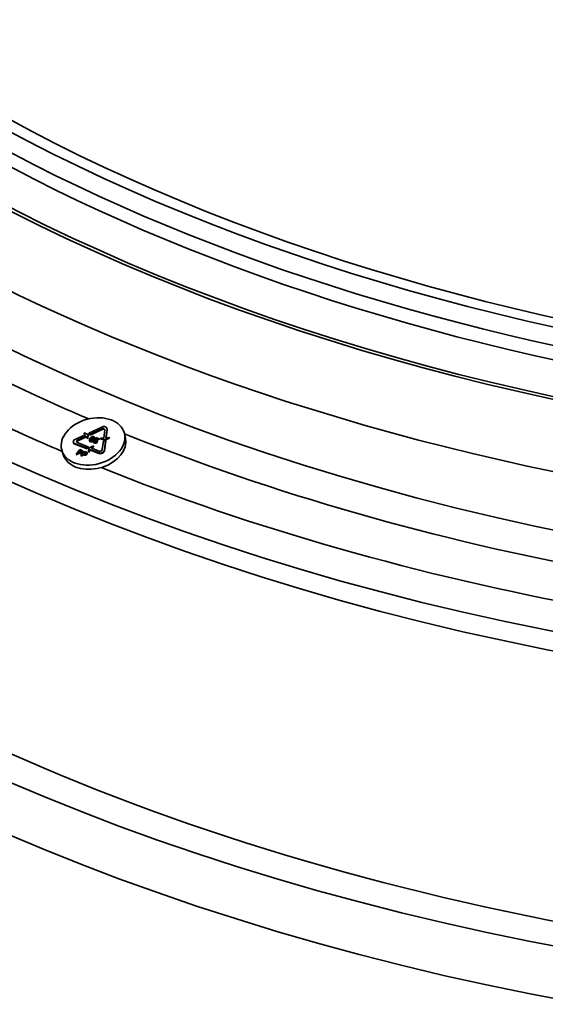
# Model space of a CAD drawing. Units: millimetres. Extents: x 0 to 420, y 0 to 297.
# Drawn here: x 281 to 282, y 174 to 175 of the extents above; entities that cross this region are included whole.
import ezdxf

# ---------------------------------------------------------------- set-up
doc = ezdxf.new("R2010")
doc.units = ezdxf.units.MM
doc.layers.add('Visible Edges(kwh)', color=7, linetype='Continuous', lineweight=35)
doc.layers.add('Visible Tangent Edges(kwh)', color=7, linetype='Continuous', lineweight=35)

msp = doc.modelspace()

# ---------------------------------------------------------------- linework, layer by layer
at = {"layer": 'Visible Edges(kwh)'}
for p, q in [((281.21078, 174.60571), (281.23262, 174.61592)), ((281.23446, 174.61324), (281.21776, 174.60544)), ((281.2181, 174.60416), (281.2348, 174.61196)), ((281.23262, 174.61592), (281.22994, 174.61981)), ((281.22994, 174.61981), (281.23028, 174.61853)), ((281.22994, 174.61981), (281.23803, 174.61668)), ((281.23028, 174.61853), (281.23221, 174.61573)), ((281.23713, 174.60935), (281.23446, 174.61324)), ((281.23446, 174.61324), (281.2348, 174.61196)), ((281.2348, 174.61196), (281.23748, 174.60807)), ((281.23803, 174.61668), (281.23713, 174.60935)), ((281.23748, 174.60807), (281.23838, 174.6154)), ((281.23803, 174.61668), (281.23838, 174.6154)), ((281.2396, 174.61918), (281.26444, 174.63079)), ((281.24144, 174.6165), (281.2396, 174.61918)), ((281.2396, 174.61918), (281.23994, 174.6179)), ((281.23994, 174.6179), (281.24178, 174.61522)), ((281.26512, 174.62757), (281.24144, 174.6165)), ((281.24144, 174.6165), (281.24178, 174.61522)), ((281.24178, 174.61522), (281.26546, 174.62629)), ((281.26836, 174.60992), (281.27028, 174.62557)), ((281.27476, 174.62679), (281.27272, 174.6102)), ((281.27323, 174.61023), (281.2751, 174.62551)), ((281.27466, 174.62826), (281.27501, 174.62698)), ((281.3107, 174.609), (281.30883, 174.61764)), ((281.2095, 174.6014), (281.20984, 174.60012)), ((281.23596, 174.58956), (281.21101, 174.59922)), ((281.21101, 174.59922), (281.21136, 174.59794)), ((281.21136, 174.59794), (281.23631, 174.58828)), ((281.21718, 174.60076), (281.2385, 174.59252)), ((281.23713, 174.60935), (281.23748, 174.60807)), ((281.23946, 174.59017), (281.24846, 174.59438)), ((281.24045, 174.60532), (281.24079, 174.60404)), ((281.24846, 174.59438), (281.24478, 174.59009)), ((281.24577, 174.61058), (281.24611, 174.6093)), ((281.24586, 174.58967), (281.2488, 174.5931)), ((281.24672, 174.60454), (281.24706, 174.60326)), ((281.24817, 174.60239), (281.24852, 174.60111)), ((281.24846, 174.59438), (281.2488, 174.5931)), ((281.24847, 174.60415), (281.24968, 174.60368)), ((281.24968, 174.60368), (281.25002, 174.6024)), ((281.24979, 174.60568), (281.25399, 174.61023)), ((281.25143, 174.60505), (281.24979, 174.60568)), ((281.24979, 174.60568), (281.25013, 174.6044)), ((281.25013, 174.6044), (281.25177, 174.60377)), ((281.25092, 174.61074), (281.25126, 174.60946)), ((281.25143, 174.60505), (281.25177, 174.60377)), ((281.25427, 174.60863), (281.25204, 174.60622)), ((281.25352, 174.60617), (281.25461, 174.60735)), ((281.25399, 174.61023), (281.25941, 174.60813)), ((281.25845, 174.60701), (281.25427, 174.60863)), ((281.25427, 174.60863), (281.25461, 174.60735)), ((281.25461, 174.60735), (281.2588, 174.60573)), ((281.25573, 174.60441), (281.25607, 174.60313)), ((281.25941, 174.60813), (281.25845, 174.60701)), ((281.25845, 174.60701), (281.2588, 174.60573)), ((281.2588, 174.60573), (281.25975, 174.60685)), ((281.25941, 174.60813), (281.25975, 174.60685)), ((281.262, 174.60953), (281.26836, 174.60992)), ((281.27009, 174.6064), (281.262, 174.60953)), ((281.262, 174.60953), (281.26235, 174.60825)), ((281.26235, 174.60825), (281.27044, 174.60512)), ((281.26554, 174.58695), (281.26767, 174.60432)), ((281.26767, 174.60432), (281.27202, 174.60442)), ((281.27202, 174.60442), (281.26979, 174.58627)), ((281.27908, 174.6106), (281.27009, 174.6064)), ((281.27009, 174.6064), (281.27044, 174.60512)), ((281.27013, 174.58499), (281.27236, 174.60314)), ((281.27044, 174.60512), (281.27942, 174.60932)), ((281.27202, 174.60442), (281.27236, 174.60314)), ((281.27272, 174.6102), (281.27908, 174.6106)), ((281.27908, 174.6106), (281.27942, 174.60932)), ((281.1897, 174.57769), (281.18732, 174.58508)), ((281.21535, 174.57907), (281.22213, 174.58698)), ((281.21535, 174.57907), (281.21569, 174.57779)), ((281.21684, 174.5785), (281.21535, 174.57907)), ((281.21569, 174.57779), (281.21718, 174.57722)), ((281.21983, 174.58199), (281.21684, 174.5785)), ((281.21684, 174.5785), (281.21718, 174.57722)), ((281.21718, 174.57722), (281.22017, 174.58071)), ((281.21983, 174.58199), (281.22017, 174.58071)), ((281.22247, 174.58097), (281.21983, 174.58199)), ((281.22017, 174.58071), (281.22281, 174.57969)), ((281.22088, 174.58321), (281.22257, 174.58518)), ((281.22386, 174.58206), (281.22088, 174.58321)), ((281.22291, 174.5839), (281.22196, 174.5828)), ((281.22213, 174.58698), (281.22626, 174.58539)), ((281.22257, 174.58518), (281.22291, 174.5839)), ((281.22257, 174.58518), (281.22555, 174.58403)), ((281.22571, 174.58282), (281.22291, 174.5839)), ((281.22411, 174.5761), (281.23063, 174.5837)), ((281.22411, 174.5761), (281.22446, 174.57482)), ((281.2256, 174.57552), (281.22411, 174.5761)), ((281.22446, 174.57482), (281.22595, 174.57424)), ((281.22555, 174.58403), (281.22582, 174.58303)), ((281.22833, 174.5787), (281.2256, 174.57552)), ((281.2256, 174.57552), (281.22595, 174.57424)), ((281.22595, 174.57424), (281.22867, 174.57742)), ((281.2276, 174.58404), (281.22794, 174.58276)), ((281.23097, 174.57768), (281.22833, 174.5787)), ((281.22833, 174.5787), (281.22867, 174.57742)), ((281.22867, 174.57742), (281.23131, 174.5764)), ((281.22938, 174.57993), (281.23107, 174.58189)), ((281.23236, 174.57877), (281.22938, 174.57993)), ((281.23141, 174.58061), (281.23046, 174.57951)), ((281.23063, 174.5837), (281.23476, 174.5821)), ((281.23107, 174.58189), (281.23141, 174.58061)), ((281.23107, 174.58189), (281.23405, 174.58074)), ((281.2342, 174.57953), (281.23141, 174.58061)), ((281.23405, 174.58074), (281.23432, 174.57974)), ((281.2385, 174.59252), (281.23596, 174.58956)), ((281.23596, 174.58956), (281.23631, 174.58828)), ((281.2361, 174.58075), (281.23644, 174.57947)), ((281.23631, 174.58828), (281.23884, 174.59123)), ((281.2385, 174.59252), (281.23884, 174.59123)), ((281.23857, 174.58284), (281.23946, 174.59017)), ((281.24225, 174.58713), (281.23857, 174.58284)), ((281.23857, 174.58284), (281.23891, 174.58156)), ((281.23891, 174.58156), (281.24259, 174.58585)), ((281.25832, 174.58091), (281.24225, 174.58713)), ((281.24225, 174.58713), (281.24259, 174.58585)), ((281.24259, 174.58585), (281.25867, 174.57963)), ((281.24478, 174.59009), (281.25981, 174.58427))]:
    msp.add_line(p, q, dxfattribs=at)
for centre, major_axis, ratio, start_param, end_param in [((283.29992, 176.57798), (-3.2205, 0), 0.5773503, 6.0390527, 9.6689106), ((283.29992, 175.65432), (-3.70132, 0), 0.5773503, 0.0084545, 1.5623418), ((283.29992, 175.55226), (-3.70132, 0), 0.5773503, 0.0087733, 1.562023), ((281.2675, 174.62634), (0.00717, 0.00192), 0.7071068, 6.0050564, 8.0994515), ((281.24718, 174.60974), (0.00374, 0.001), 0.7071068, 5.7626695, 8.4193306), ((281.26665, 174.62534), (0.00358, 0.00096), 0.7071068, 6.0050564, 8.0994515), ((281.26699, 174.62406), (0.00358, 0.00096), 0.7071068, 0.2555081, 1.8162662), ((281.26784, 174.62506), (0.00717, 0.00192), 0.7071068, 6.0050564, 6.2831853), ((281.24996, 174.59432), (0.06037, 0.01618), 0.7071068, 3.3525369, 6.2482574), ((281.21666, 174.60332), (-0.00717, -0.00192), 0.7071068, 5.4642115, 6.780721), ((281.217, 174.60204), (-0.00717, -0.00192), 0.7071068, 0, 0.4975357), ((281.21929, 174.60321), (-0.00358, -0.00096), 0.7071068, 4.9578589, 7.052254), ((281.21963, 174.60193), (-0.00358, -0.00096), 0.7071068, 4.9578589, 6.0276772), ((281.24421, 174.60633), (-0.00376, -0.00101), 0.7071068, 5.7814725, 8.382442), ((281.25198, 174.60548), (0.01179, 0.00316), 0.7071068, 2.0483288, 2.6398793), ((281.24455, 174.60505), (-0.00376, -0.00101), 0.7071068, 0, 2.0992567), ((281.24421, 174.60633), (-0.00197, -0.00053), 0.7071068, 5.7814725, 8.3970269), ((281.25198, 174.60548), (0.01, 0.00268), 0.7071068, 2.0394965, 2.6398792), ((281.24455, 174.60505), (-0.00197, -0.00053), 0.7071068, 5.7814725, 5.8050723), ((281.25232, 174.6042), (-0.01, -0.00268), 0.7071068, 5.1810892, 5.7814718), ((281.23867, 174.61079), (-0.0108, -0.00289), 0.7071068, 2.0593193, 2.6210769), ((281.24718, 174.60974), (0.00195, 0.00052), 0.7071068, 5.7626695, 8.4548341), ((281.24752, 174.60846), (-0.00195, -0.00052), 0.7071068, 3.624617, 5.3132415), ((281.23867, 174.61079), (-0.01259, -0.00337), 0.7071068, 2.0627236, 2.6210769), ((281.23901, 174.60951), (0.01259, 0.00337), 0.7071068, 5.2043163, 5.7626695), ((281.25195, 174.6034), (0.00378, 0.00101), 0.7071068, 2.5143723, 7.6420627), ((281.25229, 174.60212), (-0.00378, -0.00101), 0.7071068, 0, 3.1415927), ((281.25195, 174.6034), (0.00236, 0.00063), 0.7071068, 2.6215965, 7.8847327), ((281.25229, 174.60212), (0.00236, 0.00063), 0.7071068, 2.6215965, 2.7475675), ((281.24752, 174.60846), (0.00374, 0.001), 0.7071068, 5.7626695, 6.2831853), ((281.25229, 174.60212), (0.00236, 0.00063), 0.7071068, 0.3940252, 1.6015474), ((281.22437, 174.58318), (0.00323, 0.00087), 0.7071068, 3.9106613, 7.052254), ((281.22471, 174.5819), (0.00323, 0.00087), 0.7071068, 3.9106613, 6.2831853), ((281.22437, 174.58318), (0.0015, 0.0004), 0.7071068, 4.1876687, 6.7752466), ((281.23287, 174.57989), (0.00323, 0.00087), 0.7071068, 3.9106613, 7.052254), ((281.23321, 174.57861), (0.00323, 0.00087), 0.7071068, 3.9106613, 6.2831853), ((281.23287, 174.57989), (0.0015, 0.0004), 0.7071068, 4.1876687, 6.7752466), ((281.26253, 174.58582), (0.00717, 0.00192), 0.7071068, 3.9106613, 6.0050564), ((281.26287, 174.58454), (0.00717, 0.00192), 0.7071068, 3.9106613, 6.0050564), ((281.26191, 174.58672), (0.00358, 0.00096), 0.7071068, 3.9106613, 6.0050564), ((283.29992, 175.65432), (3.62358, 0), 0.5773503, 3.9459322, 4.702022)]:
    msp.add_ellipse(centre, major_axis=major_axis, ratio=ratio, start_param=start_param, end_param=end_param, dxfattribs=at)
msp.add_ellipse((281.24768, 174.60286), major_axis=(-0.06079, -0.01629), ratio=0.7071068, dxfattribs=at)
msp.add_open_spline([(281.1897, 174.57769), (281.19057, 174.57498), (281.19179, 174.57224), (281.19333, 174.56956)], degree=3, dxfattribs=at)
at = {"layer": 'Visible Tangent Edges(kwh)'}
for p, q in [((281.26512, 174.62757), (281.26546, 174.62629)), ((281.27476, 174.62679), (281.2751, 174.62551)), ((281.21776, 174.60544), (281.2181, 174.60416)), ((281.2423, 174.60654), (281.24264, 174.60525)), ((281.25078, 174.60929), (281.25112, 174.60801)), ((281.22247, 174.58097), (281.22281, 174.57969)), ((281.23097, 174.57768), (281.23131, 174.5764)), ((281.25832, 174.58091), (281.25867, 174.57963)), ((281.26979, 174.58627), (281.27013, 174.58499))]:
    msp.add_line(p, q, dxfattribs=at)
for centre, major_axis, start_param, end_param in [((283.29992, 176.4888), (-3.33269, 0), 5.9282875, 9.7796758), ((283.29992, 176.48892), (-3.32413, 0), 5.9353018, 9.7726615), ((283.29992, 176.57798), (-3.25, 0), 6.0049385, 9.7030248), ((283.29992, 176.55757), (-3.275, 0), 0, 3.1415927), ((283.29992, 176.52974), (-3.275, 0), 0, 3.1415927), ((283.29992, 176.40858), (-3.43093, 0), 6.2708424, 9.4371209), ((283.29992, 176.29745), (-3.4333, 0), 0.0089422, 1.5618541), ((283.29992, 176.20124), (-3.59804, 0), 0.0088185, 1.5619779), ((283.29992, 176.16463), (-3.6, 0), 0.0089222, 1.5618741), ((283.29992, 176.25873), (3.47035, 0), 3.9445439, 4.076613), ((283.29992, 176.23889), (3.56103, 0), 4.0237092, 4.0774558), ((283.29992, 176.25873), (3.47035, 0), 4.101314, 4.7034259), ((283.29992, 176.23889), (3.56103, 0), 4.1036461, 4.7035945)]:
    msp.add_ellipse(centre, major_axis=major_axis, ratio=0.5773503, start_param=start_param, end_param=end_param, dxfattribs=at)

doc.saveas('drawing.dxf')
